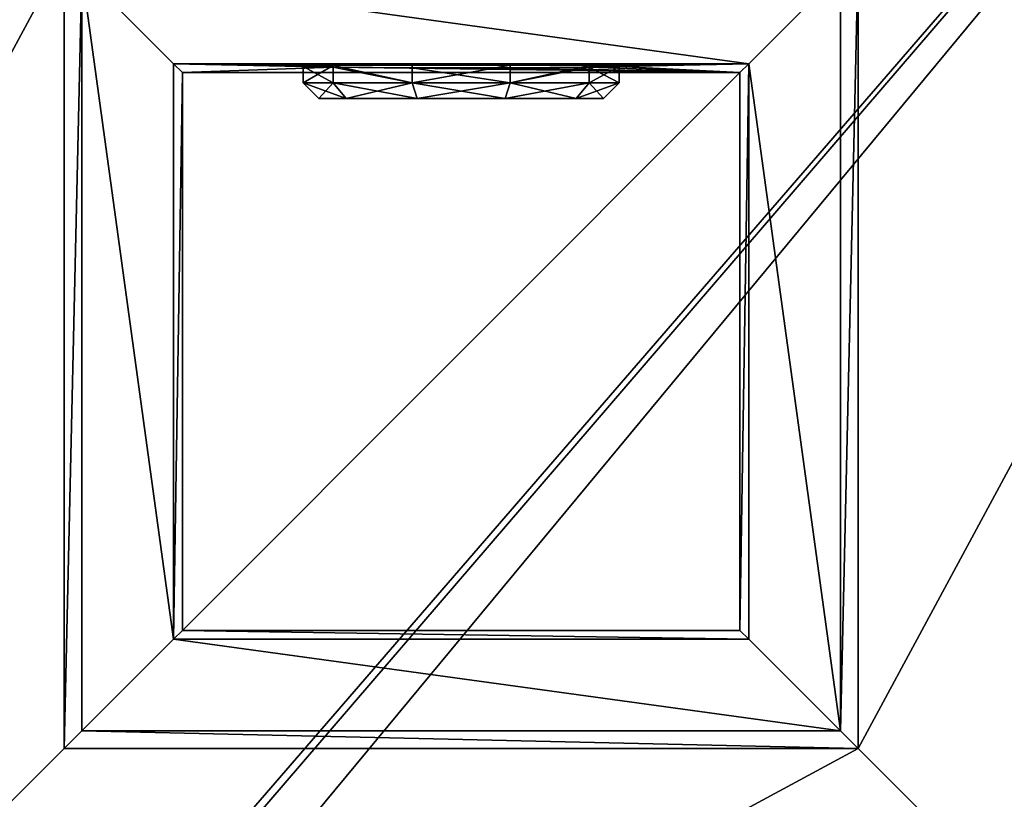
# Model space of a CAD drawing. Units: millimetres. Extents: x -60 to 60, y -88 to 124.
# Drawn here: x -7 to 9, y -7 to 5 of the extents above; entities that cross this region are included whole.
import ezdxf

# ---------------------------------------------------------------- set-up
doc = ezdxf.new("R2010")
doc.units = ezdxf.units.MM
doc.header["$LTSCALE"] = 65.185185
for name, color, linetype in [('143', 7, 'CONTINUOUS'), ('148', 7, 'CONTINUOUS'), ('149', 7, 'CONTINUOUS'), ('150', 7, 'CONTINUOUS'), ('151', 7, 'CONTINUOUS'), ('153', 7, 'CONTINUOUS'), ('154', 7, 'CONTINUOUS'), ('155', 7, 'CONTINUOUS'), ('156', 7, 'CONTINUOUS'), ('170', 7, 'CONTINUOUS'), ('172', 7, 'CONTINUOUS'), ('173', 7, 'CONTINUOUS'), ('174', 7, 'CONTINUOUS'), ('175', 7, 'CONTINUOUS'), ('209', 7, 'CONTINUOUS'), ('216', 7, 'CONTINUOUS'), ('221', 7, 'CONTINUOUS'), ('90', 7, 'CONTINUOUS')]:
    doc.layers.add(name, color=color, linetype=linetype)

msp = doc.modelspace()

# ---------------------------------------------------------------- linework, layer by layer
at = {"layer": '143', "color": 7, "linetype": 'CONTINUOUS', "true_color": 0xaaaaaa}
for points in [[(-21, -21, 101.3), (-21, 21, 101.3), (-6.279, 6.279, 101.3), (-21, -21, 101.3)], [(21, 21, 101.3), (21, -21, 101.3), (6.279, -6.279, 101.3), (21, 21, 101.3)], [(6.279, 6.279, 101.3), (21, 21, 101.3), (6.279, -6.279, 101.3), (6.279, 6.279, 101.3)], [(-6.279, -6.279, 101.3), (-21, -21, 101.3), (-6.279, 6.279, 101.3), (-6.279, -6.279, 101.3)], [(21, -21, 101.3), (-21, -21, 101.3), (6.279, -6.279, 101.3), (21, -21, 101.3)], [(6.279, -6.279, 101.3), (-21, -21, 101.3), (-6.279, -6.279, 101.3), (6.279, -6.279, 101.3)]]:
    msp.add_3dface(points, dxfattribs=at)
at = {"layer": '148', "color": 7, "linetype": 'CONTINUOUS', "true_color": 0xaaaaaa}
for points in [[(-6, -6, 85.3), (-6, 6, 85.3), (-4.55, -4.55, 85.3), (-6, -6, 85.3)], [(-6, 6, 85.3), (6, 6, 85.3), (4.55, 4.55, 85.3), (-6, 6, 85.3)], [(-4.55, 4.55, 85.3), (-6, 6, 85.3), (4.55, 4.55, 85.3), (-4.55, 4.55, 85.3)], [(-6, 6, 85.3), (-4.55, 4.55, 85.3), (-4.55, -4.55, 85.3), (-6, 6, 85.3)], [(6, 6, 85.3), (6, -6, 85.3), (4.55, 4.55, 85.3), (6, 6, 85.3)], [(4.55, 4.55, 85.3), (6, -6, 85.3), (4.55, -4.55, 85.3), (4.55, 4.55, 85.3)], [(6, -6, 85.3), (-6, -6, 85.3), (-4.55, -4.55, 85.3), (6, -6, 85.3)], [(4.55, -4.55, 85.3), (6, -6, 85.3), (-4.55, -4.55, 85.3), (4.55, -4.55, 85.3)]]:
    msp.add_3dface(points, dxfattribs=at)
at = {"layer": '149', "color": 7, "linetype": 'CONTINUOUS', "true_color": 0xaaaaaa}
for points in [[(-6.279, -6.279, 101.3), (-6.279, 6.279, 101.3), (-6, 6, 85.3), (-6.279, -6.279, 101.3)], [(-6.279, -6.279, 101.3), (-6, 6, 85.3), (-6, -6, 85.3), (-6.279, -6.279, 101.3)]]:
    msp.add_3dface(points, dxfattribs=at)
at = {"layer": '150', "color": 7, "linetype": 'CONTINUOUS', "true_color": 0xaaaaaa}
for points in [[(6.279, -6.279, 101.3), (-6.279, -6.279, 101.3), (-6, -6, 85.3), (6.279, -6.279, 101.3)], [(6.279, -6.279, 101.3), (-6, -6, 85.3), (6, -6, 85.3), (6.279, -6.279, 101.3)]]:
    msp.add_3dface(points, dxfattribs=at)
at = {"layer": '151', "color": 7, "linetype": 'CONTINUOUS', "true_color": 0xaaaaaa}
for points in [[(6.279, 6.279, 101.3), (6.279, -6.279, 101.3), (6, -6, 85.3), (6.279, 6.279, 101.3)], [(6.279, 6.279, 101.3), (6, -6, 85.3), (6, 6, 85.3), (6.279, 6.279, 101.3)]]:
    msp.add_3dface(points, dxfattribs=at)
at = {"layer": '153', "color": 7, "linetype": 'CONTINUOUS', "true_color": 0xaaaaaa}
for points in [[(-4.55, 4.55, 85.3), (4.55, 4.55, 85.3), (0.773, 4.527, 87.922), (-4.55, 4.55, 85.3)], [(-4.41, 4.41, 101.3), (-4.55, 4.55, 85.3), (-2.023, 4.494, 91.769), (-4.41, 4.41, 101.3)], [(-2.023, 4.494, 91.769), (-4.55, 4.55, 85.3), (-2.5, 4.506, 90.3), (-2.023, 4.494, 91.769)], [(-2.5, 4.506, 90.3), (-4.55, 4.55, 85.3), (-2.023, 4.519, 88.831), (-2.5, 4.506, 90.3)], [(-2.023, 4.519, 88.831), (-4.55, 4.55, 85.3), (-0.773, 4.527, 87.922), (-2.023, 4.519, 88.831)], [(-0.773, 4.527, 87.922), (-4.55, 4.55, 85.3), (0.773, 4.527, 87.922), (-0.773, 4.527, 87.922)], [(0.773, 4.527, 87.922), (4.55, 4.55, 85.3), (2.023, 4.519, 88.831), (0.773, 4.527, 87.922)], [(4.55, 4.55, 85.3), (2.5, 4.506, 90.3), (2.023, 4.519, 88.831), (4.55, 4.55, 85.3)], [(4.55, 4.55, 85.3), (4.41, 4.41, 101.3), (2.5, 4.506, 90.3), (4.55, 4.55, 85.3)], [(4.41, 4.41, 101.3), (-4.41, 4.41, 101.3), (-2.023, 4.494, 91.769), (4.41, 4.41, 101.3)], [(-0.773, 4.486, 92.678), (4.41, 4.41, 101.3), (-2.023, 4.494, 91.769), (-0.773, 4.486, 92.678)], [(0.773, 4.486, 92.678), (4.41, 4.41, 101.3), (-0.773, 4.486, 92.678), (0.773, 4.486, 92.678)], [(2.023, 4.494, 91.769), (4.41, 4.41, 101.3), (0.773, 4.486, 92.678), (2.023, 4.494, 91.769)], [(2.5, 4.506, 90.3), (4.41, 4.41, 101.3), (2.023, 4.494, 91.769), (2.5, 4.506, 90.3)]]:
    msp.add_3dface(points, dxfattribs=at)
at = {"layer": '154', "color": 7, "linetype": 'CONTINUOUS', "true_color": 0xaaaaaa}
for points in [[(4.55, 4.55, 85.3), (4.55, -4.55, 85.3), (4.41, -4.41, 101.3), (4.55, 4.55, 85.3)], [(4.41, 4.41, 101.3), (4.55, 4.55, 85.3), (4.41, -4.41, 101.3), (4.41, 4.41, 101.3)]]:
    msp.add_3dface(points, dxfattribs=at)
at = {"layer": '155', "color": 7, "linetype": 'CONTINUOUS', "true_color": 0xaaaaaa}
for points in [[(4.55, -4.55, 85.3), (-4.55, -4.55, 85.3), (-4.41, -4.41, 101.3), (4.55, -4.55, 85.3)], [(4.41, -4.41, 101.3), (4.55, -4.55, 85.3), (-4.41, -4.41, 101.3), (4.41, -4.41, 101.3)]]:
    msp.add_3dface(points, dxfattribs=at)
at = {"layer": '156', "color": 7, "linetype": 'CONTINUOUS', "true_color": 0xaaaaaa}
for points in [[(-4.55, -4.55, 85.3), (-4.55, 4.55, 85.3), (-4.41, 4.41, 101.3), (-4.55, -4.55, 85.3)], [(-4.55, -4.55, 85.3), (-4.41, 4.41, 101.3), (-4.41, -4.41, 101.3), (-4.55, -4.55, 85.3)]]:
    msp.add_3dface(points, dxfattribs=at)
at = {"layer": '170', "color": 7, "linetype": 'CONTINUOUS', "true_color": 0xe0f2ff}
for points in [[(-1.82, 4, 91.623), (-2.25, 4, 90.3), (1.82, 4, 91.623), (-1.82, 4, 91.623)], [(1.82, 4, 91.623), (-2.25, 4, 90.3), (2.25, 4, 90.3), (1.82, 4, 91.623)], [(2.25, 4, 90.3), (-2.25, 4, 90.3), (-1.82, 4, 88.977), (2.25, 4, 90.3)], [(-0.695, 4, 92.44), (-1.82, 4, 91.623), (0.695, 4, 92.44), (-0.695, 4, 92.44)], [(0.695, 4, 92.44), (-1.82, 4, 91.623), (1.82, 4, 91.623), (0.695, 4, 92.44)], [(1.82, 4, 88.977), (2.25, 4, 90.3), (-1.82, 4, 88.977), (1.82, 4, 88.977)], [(-0.695, 4, 88.16), (1.82, 4, 88.977), (-1.82, 4, 88.977), (-0.695, 4, 88.16)], [(0.695, 4, 88.16), (1.82, 4, 88.977), (-0.695, 4, 88.16), (0.695, 4, 88.16)]]:
    msp.add_3dface(points, dxfattribs=at)
at = {"layer": '172', "color": 7, "linetype": 'CONTINUOUS', "true_color": 0xe0f2ff}
for points in [[(-2.5, 4.506, 90.3), (-2.023, 4.519, 88.831), (-2.5, 4.25, 90.3), (-2.5, 4.506, 90.3)], [(-2.5, 4.25, 90.3), (-2.023, 4.519, 88.831), (-2.023, 4.25, 88.831), (-2.5, 4.25, 90.3)], [(-2.023, 4.519, 88.831), (-0.773, 4.527, 87.922), (-0.773, 4.25, 87.922), (-2.023, 4.519, 88.831)], [(-2.023, 4.25, 88.831), (-2.023, 4.519, 88.831), (-0.773, 4.25, 87.922), (-2.023, 4.25, 88.831)], [(-0.773, 4.527, 87.922), (0.773, 4.527, 87.922), (-0.773, 4.25, 87.922), (-0.773, 4.527, 87.922)], [(-0.773, 4.25, 87.922), (0.773, 4.527, 87.922), (0.773, 4.25, 87.922), (-0.773, 4.25, 87.922)], [(0.773, 4.527, 87.922), (2.023, 4.519, 88.831), (0.773, 4.25, 87.922), (0.773, 4.527, 87.922)], [(0.773, 4.25, 87.922), (2.023, 4.519, 88.831), (2.023, 4.25, 88.831), (0.773, 4.25, 87.922)], [(2.023, 4.519, 88.831), (2.5, 4.506, 90.3), (2.023, 4.25, 88.831), (2.023, 4.519, 88.831)], [(2.023, 4.25, 88.831), (2.5, 4.506, 90.3), (2.5, 4.25, 90.3), (2.023, 4.25, 88.831)]]:
    msp.add_3dface(points, dxfattribs=at)
at = {"layer": '173', "color": 7, "linetype": 'CONTINUOUS', "true_color": 0xe0f2ff}
for points in [[(-2.023, 4.494, 91.769), (-2.5, 4.506, 90.3), (-2.023, 4.25, 91.769), (-2.023, 4.494, 91.769)], [(-2.5, 4.506, 90.3), (-2.5, 4.25, 90.3), (-2.023, 4.25, 91.769), (-2.5, 4.506, 90.3)], [(-0.773, 4.486, 92.678), (-2.023, 4.494, 91.769), (-0.773, 4.25, 92.678), (-0.773, 4.486, 92.678)], [(-0.773, 4.25, 92.678), (-2.023, 4.494, 91.769), (-2.023, 4.25, 91.769), (-0.773, 4.25, 92.678)], [(0.773, 4.486, 92.678), (-0.773, 4.486, 92.678), (0.773, 4.25, 92.678), (0.773, 4.486, 92.678)], [(0.773, 4.25, 92.678), (-0.773, 4.486, 92.678), (-0.773, 4.25, 92.678), (0.773, 4.25, 92.678)], [(2.023, 4.494, 91.769), (0.773, 4.486, 92.678), (0.773, 4.25, 92.678), (2.023, 4.494, 91.769)], [(2.023, 4.25, 91.769), (2.023, 4.494, 91.769), (0.773, 4.25, 92.678), (2.023, 4.25, 91.769)], [(2.5, 4.506, 90.3), (2.023, 4.494, 91.769), (2.5, 4.25, 90.3), (2.5, 4.506, 90.3)], [(2.5, 4.25, 90.3), (2.023, 4.494, 91.769), (2.023, 4.25, 91.769), (2.5, 4.25, 90.3)]]:
    msp.add_3dface(points, dxfattribs=at)
at = {"layer": '174', "color": 7, "linetype": 'CONTINUOUS', "true_color": 0xe0f2ff}
for points in [[(-2.25, 4, 90.3), (-1.82, 4, 91.623), (-2.5, 4.25, 90.3), (-2.25, 4, 90.3)], [(-2.5, 4.25, 90.3), (-1.82, 4, 91.623), (-2.023, 4.25, 91.769), (-2.5, 4.25, 90.3)], [(-1.82, 4, 91.623), (-0.695, 4, 92.44), (-2.023, 4.25, 91.769), (-1.82, 4, 91.623)], [(-0.695, 4, 92.44), (-0.773, 4.25, 92.678), (-2.023, 4.25, 91.769), (-0.695, 4, 92.44)], [(-0.695, 4, 92.44), (0.695, 4, 92.44), (-0.773, 4.25, 92.678), (-0.695, 4, 92.44)], [(0.695, 4, 92.44), (0.773, 4.25, 92.678), (-0.773, 4.25, 92.678), (0.695, 4, 92.44)], [(0.695, 4, 92.44), (1.82, 4, 91.623), (0.773, 4.25, 92.678), (0.695, 4, 92.44)], [(1.82, 4, 91.623), (2.023, 4.25, 91.769), (0.773, 4.25, 92.678), (1.82, 4, 91.623)], [(1.82, 4, 91.623), (2.25, 4, 90.3), (2.023, 4.25, 91.769), (1.82, 4, 91.623)], [(2.25, 4, 90.3), (2.5, 4.25, 90.3), (2.023, 4.25, 91.769), (2.25, 4, 90.3)]]:
    msp.add_3dface(points, dxfattribs=at)
at = {"layer": '175', "color": 7, "linetype": 'CONTINUOUS', "true_color": 0xe0f2ff}
for points in [[(-2.25, 4, 90.3), (-2.5, 4.25, 90.3), (-2.023, 4.25, 88.831), (-2.25, 4, 90.3)], [(-1.82, 4, 88.977), (-2.25, 4, 90.3), (-2.023, 4.25, 88.831), (-1.82, 4, 88.977)], [(-1.82, 4, 88.977), (-2.023, 4.25, 88.831), (-0.773, 4.25, 87.922), (-1.82, 4, 88.977)], [(-0.695, 4, 88.16), (-1.82, 4, 88.977), (-0.773, 4.25, 87.922), (-0.695, 4, 88.16)], [(-0.695, 4, 88.16), (-0.773, 4.25, 87.922), (0.773, 4.25, 87.922), (-0.695, 4, 88.16)], [(0.695, 4, 88.16), (-0.695, 4, 88.16), (0.773, 4.25, 87.922), (0.695, 4, 88.16)], [(1.82, 4, 88.977), (0.695, 4, 88.16), (2.023, 4.25, 88.831), (1.82, 4, 88.977)], [(0.695, 4, 88.16), (0.773, 4.25, 87.922), (2.023, 4.25, 88.831), (0.695, 4, 88.16)], [(2.25, 4, 90.3), (1.82, 4, 88.977), (2.5, 4.25, 90.3), (2.25, 4, 90.3)], [(1.82, 4, 88.977), (2.023, 4.25, 88.831), (2.5, 4.25, 90.3), (1.82, 4, 88.977)]]:
    msp.add_3dface(points, dxfattribs=at)
at = {"layer": '209', "color": 7, "linetype": 'CONTINUOUS', "true_color": 0xaaaaaa}
for points in [[(-4.41, 4.41, 101.3), (4.41, 4.41, 101.3), (-4.41, -4.41, 101.3), (-4.41, 4.41, 101.3)], [(4.41, 4.41, 101.3), (4.41, -4.41, 101.3), (-4.41, -4.41, 101.3), (4.41, 4.41, 101.3)]]:
    msp.add_3dface(points, dxfattribs=at)
at = {"layer": '216', "color": 7, "linetype": 'CONTINUOUS', "true_color": 0xaaaaaa}
for points in [[(-9.461, 63.446, 57.7), (-59.5, -65.5, 57.7), (-6.548, 59.792, 57.7), (-9.461, 63.446, 57.7)], [(-6.548, 59.792, 57.7), (-59.5, -65.5, 57.7), (-2.337, 57.763, 57.7), (-6.548, 59.792, 57.7)], [(-59.5, -65.5, 57.7), (-21.712, 8.991, 57.7), (2.337, 57.763, 57.7), (-59.5, -65.5, 57.7)], [(-2.337, 57.763, 57.7), (-59.5, -65.5, 57.7), (2.337, 57.763, 57.7), (-2.337, 57.763, 57.7)]]:
    msp.add_3dface(points, dxfattribs=at)
at = {"layer": '221', "color": 7, "linetype": 'CONTINUOUS', "true_color": 0xaaaaaa}
for points in [[(-57.5, -64, 55.2), (-57.5, 29, 55.2), (0, -64, 55.2), (-57.5, -64, 55.2)], [(0, -64, 55.2), (-57.5, 29, 55.2), (-17.324, -17.324, 55.2), (0, -64, 55.2)]]:
    msp.add_3dface(points, dxfattribs=at)
at = {"layer": '90', "color": 7, "linetype": 'CONTINUOUS', "true_color": 0xaaaaaa}
for points in [[(22, 22, 104.3), (-22, 22, 104.3), (-16.975, -23.025, 104.3), (22, 22, 104.3)], [(-16.248, -22.468, 104.3), (22, 22, 104.3), (-16.975, -23.025, 104.3), (-16.248, -22.468, 104.3)], [(-14.5, -22, 104.3), (22, 22, 104.3), (-16.248, -22.468, 104.3), (-14.5, -22, 104.3)], [(14.5, -22, 104.3), (22, 22, 104.3), (-14.5, -22, 104.3), (14.5, -22, 104.3)]]:
    msp.add_3dface(points, dxfattribs=at)

doc.saveas('drawing.dxf')
